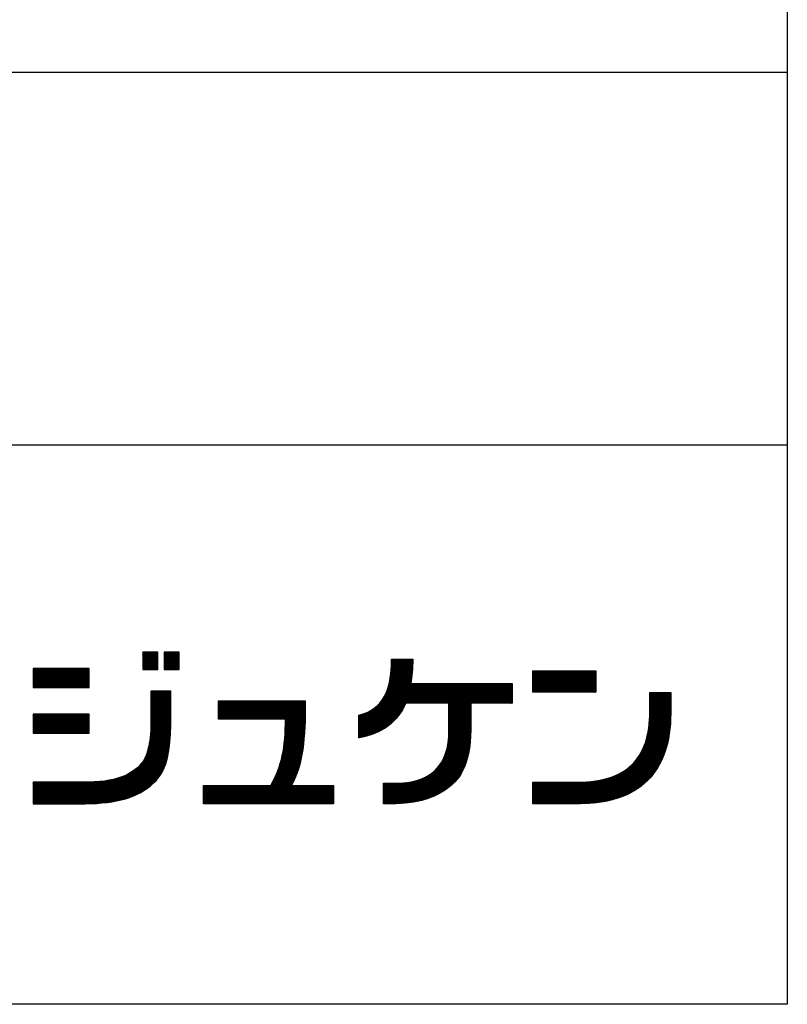
# Model space of a CAD drawing. Units: inches. Extents: x -35 to 772, y 266 to 826.
# Drawn here: x 755 to 772, y 266 to 287 of the extents above; entities that cross this region are included whole.
import ezdxf

# ---------------------------------------------------------------- set-up
doc = ezdxf.new("R2010")
doc.units = ezdxf.units.IN
doc.header["$MEASUREMENT"] = 0
doc.layers.add('図枠', color=7, linetype='Continuous')
doc.layers.add('図枠-社名', color=251, linetype='Continuous')

# ---------------------------------------------------------------- blocks, each defined once
blk = doc.blocks.new('A$C27047889')
at = {"layer": '図枠-社名'}
h = blk.add_hatch(dxfattribs=at)
h.set_pattern_fill('ANSI31', color=256, scale=0.1, style=0)
h.set_pattern_definition([(45, (-667.707034, -180.499853), (-0.00883883476, 0.00883883476), [])])
edge = h.paths.add_edge_path()
edge.add_spline(control_points=[(26.337, 4.772), (26.337, 4.772), (27.231, 4.772), (27.231, 4.772)], knot_values=[9, 9, 9, 9, 10, 10, 10, 10], degree=3, periodic=0)
edge.add_spline(control_points=[(27.231, 4.772), (27.231, 4.772), (27.231, 3.891), (27.231, 3.891)], knot_values=[0, 0, 0, 0, 1, 1, 1, 1], degree=3, periodic=0)
edge.add_spline(control_points=[(27.231, 3.891), (27.231, 2.612), (26.897, 1.643), (26.227, 0.985), (25.557, 0.327), (24.578, -0.002), (23.289, -0.002)], knot_values=[1, 1, 1, 1, 2, 2, 2, 3, 3, 3, 3], degree=3, periodic=0)
edge.add_spline(control_points=[(23.289, -0.002), (23.289, -0.002), (21.319, -0.002), (21.319, -0.002)], knot_values=[3, 3, 3, 3, 4, 4, 4, 4], degree=3, periodic=0)
edge.add_spline(control_points=[(21.319, -0.002), (21.319, -0.002), (21.319, 0.914), (21.319, 0.914)], knot_values=[4, 4, 4, 4, 5, 5, 5, 5], degree=3, periodic=0)
edge.add_spline(control_points=[(21.319, 0.914), (21.319, 0.914), (23.202, 0.914), (23.202, 0.914)], knot_values=[5, 5, 5, 5, 6, 6, 6, 6], degree=3, periodic=0)
edge.add_spline(control_points=[(23.202, 0.914), (24.262, 0.914), (25.05, 1.164), (25.564, 1.665), (26.079, 2.166), (26.337, 2.932), (26.337, 3.964)], knot_values=[6, 6, 6, 6, 7, 7, 7, 8, 8, 8, 8], degree=3, periodic=0)
edge.add_spline(control_points=[(26.337, 3.964), (26.337, 3.964), (26.337, 4.772), (26.337, 4.772)], knot_values=[8, 8, 8, 8, 9, 9, 9, 9], degree=3, periodic=0)
h.paths.add_polyline_path([(21.319, 4.779), (21.319, 5.694), (24.02, 5.694), (24.02, 4.779)])
edge = h.paths.add_edge_path()
edge.add_spline(control_points=[(16.089, 5.16), (16.089, 5.16), (20.426, 5.16), (20.426, 5.16)], knot_values=[22, 22, 22, 22, 23, 23, 23, 23], degree=3, periodic=0)
edge.add_spline(control_points=[(20.426, 5.16), (20.426, 5.16), (20.426, 4.314), (20.426, 4.314)], knot_values=[0, 0, 0, 0, 1, 1, 1, 1], degree=3, periodic=0)
edge.add_spline(control_points=[(20.426, 4.314), (20.426, 4.314), (18.654, 4.314), (18.654, 4.314)], knot_values=[1, 1, 1, 1, 2, 2, 2, 2], degree=3, periodic=0)
edge.add_spline(control_points=[(18.654, 4.314), (18.654, 4.314), (18.654, 3.171), (18.654, 3.171)], knot_values=[2, 2, 2, 2, 3, 3, 3, 3], degree=3, periodic=0)
edge.add_spline(control_points=[(18.654, 3.171), (18.643, 2.412), (18.523, 1.815), (18.294, 1.382)], knot_values=[3, 3, 3, 3, 4, 4, 4, 4], degree=3, periodic=0)
edge.add_spline(control_points=[(18.294, 1.382), (18.129, 1.065), (17.869, 0.79), (17.515, 0.557)], knot_values=[4, 4, 4, 4, 5, 5, 5, 5], degree=3, periodic=0)
edge.add_spline(control_points=[(17.515, 0.557), (17.21, 0.362), (16.89, 0.223), (16.556, 0.141), (16.222, 0.06), (15.849, 0.012), (15.439, -0.002)], knot_values=[5, 5, 5, 5, 6, 6, 6, 7, 7, 7, 7], degree=3, periodic=0)
edge.add_spline(control_points=[(15.439, -0.002), (15.439, -0.002), (14.908, -0.002), (14.908, -0.002)], knot_values=[7, 7, 7, 7, 8, 8, 8, 8], degree=3, periodic=0)
edge.add_spline(control_points=[(14.908, -0.002), (14.908, -0.002), (14.908, 0.872), (14.908, 0.872)], knot_values=[8, 8, 8, 8, 9, 9, 9, 9], degree=3, periodic=0)
edge.add_spline(control_points=[(14.908, 0.872), (14.908, 0.872), (15.425, 0.872), (15.425, 0.872)], knot_values=[9, 9, 9, 9, 10, 10, 10, 10], degree=3, periodic=0)
edge.add_spline(control_points=[(15.425, 0.872), (16.185, 0.872), (16.757, 1.062), (17.143, 1.441), (17.529, 1.821), (17.721, 2.385), (17.721, 3.133)], knot_values=[10, 10, 10, 10, 11, 11, 11, 12, 12, 12, 12], degree=3, periodic=0)
edge.add_spline(control_points=[(17.721, 3.133), (17.721, 3.133), (17.721, 4.314), (17.721, 4.314)], knot_values=[12, 12, 12, 12, 13, 13, 13, 13], degree=3, periodic=0)
edge.add_spline(control_points=[(17.721, 4.314), (17.721, 4.314), (15.869, 4.314), (15.869, 4.314)], knot_values=[13, 13, 13, 13, 14, 14, 14, 14], degree=3, periodic=0)
edge.add_spline(control_points=[(15.869, 4.314), (15.697, 3.909), (15.443, 3.582), (15.109, 3.334), (14.775, 3.086), (14.36, 2.916), (13.863, 2.825)], knot_values=[14, 14, 14, 14, 15, 15, 15, 16, 16, 16, 16], degree=3, periodic=0)
edge.add_spline(control_points=[(13.863, 2.825), (13.863, 2.825), (13.863, 3.793), (13.863, 3.793)], knot_values=[16, 16, 16, 16, 17, 17, 17, 17], degree=3, periodic=0)
edge.add_spline(control_points=[(13.863, 3.793), (14.367, 3.926), (14.728, 4.188), (14.947, 4.58), (15.166, 4.971), (15.268, 5.51), (15.254, 6.198)], knot_values=[17, 17, 17, 17, 18, 18, 18, 19, 19, 19, 19], degree=3, periodic=0)
edge.add_spline(control_points=[(15.254, 6.198), (15.254, 6.198), (16.17, 6.198), (16.17, 6.198)], knot_values=[19, 19, 19, 19, 20, 20, 20, 20], degree=3, periodic=0)
edge.add_spline(control_points=[(16.17, 6.198), (16.165, 5.997), (16.156, 5.811), (16.142, 5.638), (16.128, 5.466), (16.11, 5.306), (16.089, 5.16)], knot_values=[20, 20, 20, 20, 21, 21, 21, 22, 22, 22, 22], degree=3, periodic=0)
edge = h.paths.add_edge_path()
edge.add_spline(control_points=[(7.841, 3.629), (7.841, 3.629), (7.841, 4.415), (7.841, 4.415)], knot_values=[11, 11, 11, 11, 12, 12, 12, 12], degree=3, periodic=0)
edge.add_spline(control_points=[(7.841, 4.415), (7.841, 4.415), (11.549, 4.415), (11.549, 4.415)], knot_values=[0, 0, 0, 0, 1, 1, 1, 1], degree=3, periodic=0)
edge.add_spline(control_points=[(11.549, 4.415), (11.567, 3.623), (11.535, 2.927), (11.451, 2.325), (11.367, 1.724), (11.206, 1.21), (10.969, 0.781)], knot_values=[1, 1, 1, 1, 2, 2, 2, 3, 3, 3, 3], degree=3, periodic=0)
edge.add_spline(control_points=[(10.969, 0.781), (10.969, 0.781), (12.765, 0.781), (12.765, 0.781)], knot_values=[3, 3, 3, 3, 4, 4, 4, 4], degree=3, periodic=0)
edge.add_spline(control_points=[(12.765, 0.781), (12.765, 0.781), (12.765, -0.002), (12.765, -0.002)], knot_values=[4, 4, 4, 4, 5, 5, 5, 5], degree=3, periodic=0)
edge.add_spline(control_points=[(12.765, -0.002), (12.765, -0.002), (7.191, -0.002), (7.191, -0.002)], knot_values=[5, 5, 5, 5, 6, 6, 6, 6], degree=3, periodic=0)
edge.add_spline(control_points=[(7.191, -0.002), (7.191, -0.002), (7.191, 0.781), (7.191, 0.781)], knot_values=[6, 6, 6, 6, 7, 7, 7, 7], degree=3, periodic=0)
edge.add_spline(control_points=[(7.191, 0.781), (7.191, 0.781), (10.088, 0.781), (10.088, 0.781)], knot_values=[7, 7, 7, 7, 8, 8, 8, 8], degree=3, periodic=0)
edge.add_spline(control_points=[(10.088, 0.781), (10.316, 1.182), (10.478, 1.607), (10.574, 2.058), (10.669, 2.509), (10.715, 3.033), (10.71, 3.629)], knot_values=[8, 8, 8, 8, 9, 9, 9, 10, 10, 10, 10], degree=3, periodic=0)
edge.add_spline(control_points=[(10.71, 3.629), (10.71, 3.629), (7.841, 3.629), (7.841, 3.629)], knot_values=[10, 10, 10, 10, 11, 11, 11, 11], degree=3, periodic=0)
h.paths.add_polyline_path([(5.239, 6.498), (4.592, 6.498), (4.592, 5.754), (5.239, 5.754)])
edge = h.paths.add_edge_path()
edge.add_spline(control_points=[(5.794, 4.831), (5.794, 4.831), (4.938, 4.831), (4.938, 4.831)], knot_values=[13, 13, 13, 13, 14, 14, 14, 14], degree=3, periodic=0)
edge.add_spline(control_points=[(4.938, 4.831), (4.938, 4.831), (4.938, 3.608), (4.938, 3.608)], knot_values=[0, 0, 0, 0, 1, 1, 1, 1], degree=3, periodic=0)
edge.add_spline(control_points=[(4.938, 3.608), (4.952, 3.172), (4.921, 2.786), (4.844, 2.448)], knot_values=[1, 1, 1, 1, 2, 2, 2, 2], degree=3, periodic=0)
edge.add_spline(control_points=[(4.844, 2.448), (4.767, 2.098), (4.66, 1.855), (4.522, 1.717)], knot_values=[2, 2, 2, 2, 3, 3, 3, 3], degree=3, periodic=0)
edge.add_spline(control_points=[(4.522, 1.717), (4.322, 1.47), (4.045, 1.279), (3.69, 1.144)], knot_values=[3, 3, 3, 3, 4, 4, 4, 4], degree=3, periodic=0)
edge.add_spline(control_points=[(3.69, 1.144), (3.257, 0.984), (2.697, 0.91), (2.01, 0.924)], knot_values=[4, 4, 4, 4, 5, 5, 5, 5], degree=3, periodic=0)
edge.add_spline(control_points=[(2.01, 0.924), (2.01, 0.924), (-0.115, 0.924), (-0.115, 0.924)], knot_values=[5, 5, 5, 5, 6, 6, 6, 6], degree=3, periodic=0)
edge.add_spline(control_points=[(-0.115, 0.924), (-0.115, 0.924), (-0.115, -0.002), (-0.115, -0.002)], knot_values=[6, 6, 6, 6, 7, 7, 7, 7], degree=3, periodic=0)
edge.add_spline(control_points=[(-0.115, -0.002), (-0.115, -0.002), (2.139, -0.002), (2.139, -0.002)], knot_values=[7, 7, 7, 7, 8, 8, 8, 8], degree=3, periodic=0)
edge.add_spline(control_points=[(2.139, -0.002), (2.796, -0.002), (3.364, 0.068), (3.844, 0.208), (4.324, 0.348), (4.728, 0.574), (5.057, 0.886)], knot_values=[8, 8, 8, 8, 9, 9, 9, 10, 10, 10, 10], degree=3, periodic=0)
edge.add_spline(control_points=[(5.057, 0.886), (5.357, 1.172), (5.555, 1.537), (5.651, 1.981), (5.746, 2.425), (5.794, 2.97), (5.794, 3.615)], knot_values=[10, 10, 10, 10, 11, 11, 11, 12, 12, 12, 12], degree=3, periodic=0)
edge.add_spline(control_points=[(5.794, 3.615), (5.794, 3.615), (5.794, 4.831), (5.794, 4.831)], knot_values=[12, 12, 12, 12, 13, 13, 13, 13], degree=3, periodic=0)
h.paths.add_polyline_path([(2.296, 3.842), (-0.115, 3.842), (-0.115, 3.021), (2.296, 3.021)])
h.paths.add_polyline_path([(-0.115, 5.803), (-0.115, 4.981), (2.296, 4.981), (2.296, 5.803)])
h.paths.add_polyline_path([(6.154, 6.498), (5.508, 6.498), (5.508, 5.754), (6.154, 5.754)])
for p, q in [((4.592, 6.498), (4.592, 5.754)), ((5.239, 6.498), (4.592, 6.498)), ((5.239, 5.754), (5.239, 6.498)), ((5.508, 6.498), (5.508, 5.754)), ((6.154, 6.498), (5.508, 6.498)), ((6.154, 5.754), (6.154, 6.498)), ((2.296, 5.803), (-0.115, 5.803)), ((-0.115, 5.803), (-0.115, 4.981)), ((2.296, 4.981), (2.296, 5.803)), ((4.592, 5.754), (5.239, 5.754)), ((5.508, 5.754), (6.154, 5.754)), ((21.319, 5.694), (24.02, 5.694)), ((21.319, 4.779), (21.319, 5.694)), ((24.02, 5.694), (24.02, 4.779)), ((-0.115, 4.981), (2.296, 4.981)), ((24.02, 4.779), (21.319, 4.779)), ((-0.115, 3.842), (-0.115, 3.021)), ((2.296, 3.842), (-0.115, 3.842)), ((2.296, 3.021), (2.296, 3.842)), ((-0.115, 3.021), (2.296, 3.021))]:
    blk.add_line(p, q, dxfattribs=at)
for points, knots in [([(13.863, 3.793), (14.367, 3.926), (14.728, 4.188), (14.947, 4.58), (15.166, 4.971), (15.268, 5.51), (15.254, 6.198)], [17, 17, 17, 17, 18, 18, 18, 19, 19, 19, 19]), ([(16.17, 6.198), (16.165, 5.997), (16.156, 5.811), (16.142, 5.638), (16.128, 5.466), (16.11, 5.306), (16.089, 5.16)], [20, 20, 20, 20, 21, 21, 21, 22, 22, 22, 22]), ([(11.549, 4.415), (11.567, 3.623), (11.535, 2.927), (11.451, 2.325), (11.367, 1.724), (11.206, 1.21), (10.969, 0.781)], [1, 1, 1, 1, 2, 2, 2, 3, 3, 3, 3]), ([(15.869, 4.314), (15.697, 3.909), (15.443, 3.582), (15.109, 3.334), (14.775, 3.086), (14.36, 2.916), (13.863, 2.825)], [14, 14, 14, 14, 15, 15, 15, 16, 16, 16, 16]), ([(23.202, 0.914), (24.262, 0.914), (25.05, 1.164), (25.564, 1.665), (26.079, 2.166), (26.337, 2.932), (26.337, 3.964)], [6, 6, 6, 6, 7, 7, 7, 8, 8, 8, 8]), ([(27.231, 3.891), (27.231, 2.612), (26.897, 1.643), (26.227, 0.985), (25.557, 0.327), (24.578, -0.002), (23.289, -0.002)], [1, 1, 1, 1, 2, 2, 2, 3, 3, 3, 3]), ([(5.057, 0.886), (5.357, 1.172), (5.555, 1.537), (5.651, 1.981), (5.746, 2.425), (5.794, 2.97), (5.794, 3.615)], [10, 10, 10, 10, 11, 11, 11, 12, 12, 12, 12]), ([(10.088, 0.781), (10.316, 1.182), (10.478, 1.607), (10.574, 2.058), (10.669, 2.509), (10.715, 3.033), (10.71, 3.629)], [8, 8, 8, 8, 9, 9, 9, 10, 10, 10, 10]), ([(15.425, 0.872), (16.185, 0.872), (16.757, 1.062), (17.143, 1.441), (17.529, 1.821), (17.721, 2.385), (17.721, 3.133)], [10, 10, 10, 10, 11, 11, 11, 12, 12, 12, 12]), ([(2.139, -0.002), (2.796, -0.002), (3.364, 0.068), (3.844, 0.208), (4.324, 0.348), (4.728, 0.574), (5.057, 0.886)], [8, 8, 8, 8, 9, 9, 9, 10, 10, 10, 10]), ([(17.515, 0.557), (17.21, 0.362), (16.89, 0.223), (16.556, 0.141), (16.222, 0.06), (15.849, 0.012), (15.439, -0.002)], [5, 5, 5, 5, 6, 6, 6, 7, 7, 7, 7])]:
    blk.add_open_spline(points, degree=3, knots=knots, dxfattribs=at)
for points in [[(15.254, 6.198), (15.254, 6.198), (16.17, 6.198), (16.17, 6.198)], [(16.089, 5.16), (16.089, 5.16), (20.426, 5.16), (20.426, 5.16)], [(20.426, 5.16), (20.426, 5.16), (20.426, 4.314), (20.426, 4.314)], [(4.938, 4.831), (4.938, 4.831), (4.938, 3.608), (4.938, 3.608)], [(5.794, 4.831), (5.794, 4.831), (4.938, 4.831), (4.938, 4.831)], [(5.794, 3.615), (5.794, 3.615), (5.794, 4.831), (5.794, 4.831)], [(26.337, 3.964), (26.337, 3.964), (26.337, 4.772), (26.337, 4.772)], [(26.337, 4.772), (26.337, 4.772), (27.231, 4.772), (27.231, 4.772)], [(27.231, 4.772), (27.231, 4.772), (27.231, 3.891), (27.231, 3.891)], [(7.841, 4.415), (7.841, 4.415), (11.549, 4.415), (11.549, 4.415)], [(7.841, 3.629), (7.841, 3.629), (7.841, 4.415), (7.841, 4.415)], [(17.721, 4.314), (17.721, 4.314), (15.869, 4.314), (15.869, 4.314)], [(17.721, 3.133), (17.721, 3.133), (17.721, 4.314), (17.721, 4.314)], [(20.426, 4.314), (20.426, 4.314), (18.654, 4.314), (18.654, 4.314)], [(18.654, 4.314), (18.654, 4.314), (18.654, 3.171), (18.654, 3.171)], [(4.938, 3.608), (4.952, 3.172), (4.921, 2.786), (4.844, 2.448)], [(10.71, 3.629), (10.71, 3.629), (7.841, 3.629), (7.841, 3.629)], [(13.863, 2.825), (13.863, 2.825), (13.863, 3.793), (13.863, 3.793)], [(18.654, 3.171), (18.643, 2.412), (18.523, 1.815), (18.294, 1.382)], [(4.844, 2.448), (4.767, 2.098), (4.66, 1.855), (4.522, 1.717)], [(4.522, 1.717), (4.322, 1.47), (4.045, 1.279), (3.69, 1.144)], [(18.294, 1.382), (18.129, 1.065), (17.869, 0.79), (17.515, 0.557)], [(2.01, 0.924), (2.01, 0.924), (-0.115, 0.924), (-0.115, 0.924)], [(-0.115, 0.924), (-0.115, 0.924), (-0.115, -0.002), (-0.115, -0.002)], [(3.69, 1.144), (3.257, 0.984), (2.697, 0.91), (2.01, 0.924)], [(14.908, -0.002), (14.908, -0.002), (14.908, 0.872), (14.908, 0.872)], [(14.908, 0.872), (14.908, 0.872), (15.425, 0.872), (15.425, 0.872)], [(21.319, -0.002), (21.319, -0.002), (21.319, 0.914), (21.319, 0.914)], [(21.319, 0.914), (21.319, 0.914), (23.202, 0.914), (23.202, 0.914)], [(7.191, -0.002), (7.191, -0.002), (7.191, 0.781), (7.191, 0.781)], [(7.191, 0.781), (7.191, 0.781), (10.088, 0.781), (10.088, 0.781)], [(10.969, 0.781), (10.969, 0.781), (12.765, 0.781), (12.765, 0.781)], [(12.765, 0.781), (12.765, 0.781), (12.765, -0.002), (12.765, -0.002)], [(-0.115, -0.002), (-0.115, -0.002), (2.139, -0.002), (2.139, -0.002)], [(12.765, -0.002), (12.765, -0.002), (7.191, -0.002), (7.191, -0.002)], [(15.439, -0.002), (15.439, -0.002), (14.908, -0.002), (14.908, -0.002)], [(23.289, -0.002), (23.289, -0.002), (21.319, -0.002), (21.319, -0.002)]]:
    blk.add_open_spline(points, degree=3, dxfattribs=at)
blk = doc.blocks.new('A$C40271B00')
at = {"layer": '図枠-社名', "xscale": 0.5, "yscale": 0.5, "zscale": 0.5}
blk.add_blockref('A$C27047889', (26.52, 4.482), dxfattribs=at)
blk = doc.blocks.new('A$Cdc83d355')
at = {"layer": '図枠', "color": 251}
blk.add_line((-42.231, 20.241), (42.769, 20.241), dxfattribs=at)
at = {"layer": '図枠', "color": 7}
blk.add_line((-42.231, 12.241), (42.769, 12.241), dxfattribs=at)
at = {"layer": '図枠'}
blk.add_lwpolyline([(-42.231, 36.241), (42.769, 36.241), (42.769, 0.241), (-42.231, 0.241)], close=True, dxfattribs=at)
blk.add_blockref('A$C40271B00', (0.134, 0.064), dxfattribs=at)

msp = doc.modelspace()

# ---------------------------------------------------------------- linework, layer by layer
at = {"layer": '図枠'}
msp.add_lwpolyline([(-35.468, 826.272), (771.532, 826.272), (771.532, 266.272), (-35.468, 266.272)], close=True, dxfattribs=at)

# ---------------------------------------------------------------- block references
msp.add_blockref('A$Cdc83d355', (728.762, 266.032), dxfattribs=at)

doc.saveas('drawing.dxf')
